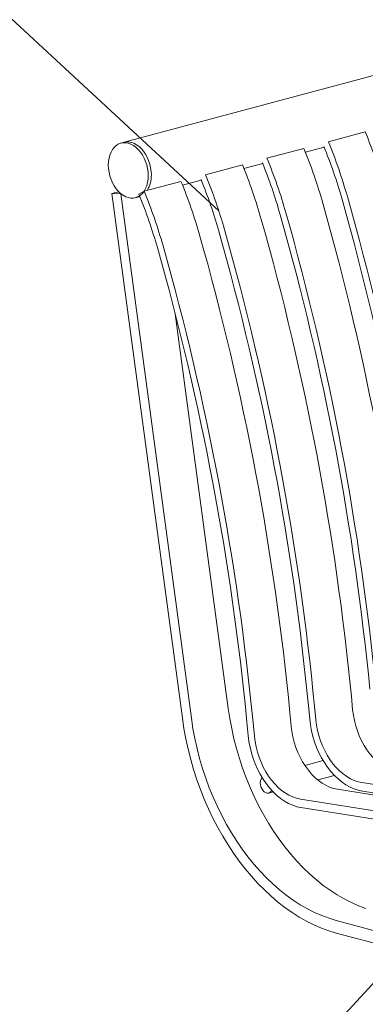
# Model space of a CAD drawing. Units: inches. Extents: x 0.1 to 8.5, y 0.3 to 10.8.
# Drawn here: x 4.4 to 4.8, y 8.1 to 9.3 of the extents above; entities that cross this region are included whole.
import ezdxf

# ---------------------------------------------------------------- set-up
doc = ezdxf.new("R2010")
doc.units = ezdxf.units.IN
doc.header["$MEASUREMENT"] = 0
doc.dimstyles.new('SLDDIMSTYLE1', dxfattribs={"dimtxt": 0.18, "dimasz": 0.125, "dimexe": 0, "dimexo": 0.0625, "dimgap": 0, "dimtad": 0, "dimtih": 1, "dimtoh": 1, "dimdec": 0, "dimrnd": 1e-09, "dimzin": 0, "dimdsep": 46, "dimlunit": 5, "dimtxsty": 'Standard', "dimblk1": 'NONE', "dimblk2": 'NONE', "dimsah": 1, "dimcen": 0.09, "dimadec": 0, "dimazin": 0, "dimtfac": 0.125, "dimtdec": 0, "dimtofl": 0, "dimtmove": 0, "dimatfit": 3, "dimldrblk": 'NONE', "dimfxl": 0, "dimfrac": 2, "dimtolj": 1, "dimtzin": 0, "dimarcsym": 0})

# ---------------------------------------------------------------- blocks, each defined once
blk = doc.blocks.new('_NONE')

msp = doc.modelspace()

# ---------------------------------------------------------------- linework, layer by layer
at = {"color": 7, "linetype": 'Continuous', "lineweight": 18}
for p, q in [((5.02945548, 9.28778264), (4.55068525, 9.15951481)), ((4.79570253, 9.16004862), (4.8398967, 9.17188872)), ((4.55068525, 9.15951481), (4.54700242, 9.15852813)), ((4.72204558, 9.1403151), (4.76623975, 9.15215521)), ((4.7680708, 9.14765863), (4.79056797, 9.15368587)), ((4.64838861, 9.12058159), (4.69258279, 9.1324217)), ((4.69441384, 9.12792512), (4.71691101, 9.13395236)), ((4.57473167, 9.10084808), (4.61892583, 9.11268818)), ((4.62075689, 9.10819161), (4.64325405, 9.11421885)), ((4.54431198, 9.10025261), (4.53601146, 9.09802881)), ((4.6205907, 8.46891293), (4.53601146, 9.09802881)), ((4.53601146, 9.09802881), (4.5468658, 9.09793124)), ((4.63144497, 8.46881529), (4.5468658, 9.09793124)), ((4.56452433, 9.09312628), (4.56820717, 9.09411296)), ((4.56820717, 9.09411296), (4.5695971, 9.09448533)), ((4.56850242, 9.09716156), (4.57473167, 9.10084808)), ((4.67563913, 8.48065539), (4.61204198, 8.95370332)), ((4.82474586, 8.47899764), (4.82317171, 8.49533287)), ((4.77325197, 8.46777271), (4.77167789, 8.48410792)), ((4.78055168, 8.46715753), (4.77897754, 8.48349276)), ((4.7510889, 8.45926413), (4.74951476, 8.47559936)), ((4.69959503, 8.4480392), (4.69802095, 8.46437441)), ((4.70689474, 8.44742402), (4.70532059, 8.46375925)), ((4.78933152, 8.418319), (4.7673898, 8.41244057)), ((4.7828504, 8.39501459), (4.80296548, 8.40040364)), ((5.23951245, 8.31578111), (4.80636709, 8.38381808)), ((5.26897523, 8.32367452), (4.83582987, 8.39171148)), ((4.72405204, 8.37926186), (4.72930852, 8.38067013)), ((5.19531829, 8.30394101), (4.76217293, 8.37197797)), ((5.26957242, 8.31351165), (4.83642709, 8.3815487)), ((5.19591548, 8.29377815), (4.76277015, 8.36181519)), ((5.11086537, 8.14447677), (4.80511404, 8.22639093)), ((5.11086537, 8.12942296), (4.80511404, 8.21133712))]:
    msp.add_line(p, q, dxfattribs=at)
at = {"color": 7, "linetype": 'Continuous', "lineweight": 18, "flags": 128}
for points in [[(4.5797019, 9.11941391), (4.57949711, 9.12372596), (4.5788862, 9.1280741), (4.57787968, 9.1323839), (4.57649484, 9.13658142), (4.57475518, 9.14059477), (4.57269056, 9.14435568), (4.57033626, 9.14779949), (4.56773264, 9.15086735), (4.56492423, 9.15350681), (4.56195915, 9.15567259), (4.55888802, 9.15732775), (4.55576337, 9.1584439), (4.55263887, 9.15900197), (4.54956773, 9.15899239), (4.54660252, 9.1584154), (4.54379411, 9.15728075), (4.54119063, 9.15560793), (4.53883633, 9.15342561), (4.53677171, 9.15077096), (4.53503205, 9.14768976), (4.53364706, 9.14423431), (4.53264055, 9.14046382), (4.53202964, 9.13644302), (4.53182485, 9.1322407), (4.53202964, 9.12792846), (4.53264055, 9.12358032), (4.53364706, 9.1192707), (4.53503205, 9.11507315), (4.53677171, 9.11105961), (4.53883633, 9.1072987), (4.54119063, 9.10385489), (4.54379411, 9.10078726), (4.54660252, 9.09814779), (4.54956773, 9.09598198), (4.55263887, 9.09432682), (4.55576337, 9.0932107), (4.55888802, 9.0926526), (4.56195915, 9.09266218), (4.56492423, 9.0932392), (4.56773264, 9.09437386), (4.57033626, 9.09604645), (4.57269056, 9.09822878), (4.57475518, 9.10088342), (4.57649484, 9.10396481), (4.57787968, 9.1074203), (4.5788862, 9.1111906), (4.57949711, 9.11521139), (4.5797019, 9.11941391)], [(4.58338474, 9.12040058), (4.58317995, 9.12471264), (4.58256904, 9.12906077), (4.58156252, 9.13337058), (4.58017768, 9.13756809), (4.57843801, 9.14158144), (4.5763734, 9.14534235), (4.57401909, 9.14878617), (4.57141547, 9.15185402), (4.56860707, 9.15449349), (4.56564199, 9.15665926), (4.56257086, 9.15831442), (4.55944621, 9.15943058), (4.5563217, 9.15998864), (4.55325057, 9.15997906), (4.55068525, 9.15951481)], [(4.58338474, 9.12040058), (4.58317995, 9.12471264), (4.58256904, 9.12906077), (4.58156252, 9.13337058), (4.58017768, 9.13756809), (4.57843801, 9.14158144), (4.5763734, 9.14534235), (4.57401909, 9.14878617), (4.57141547, 9.15185402), (4.56860707, 9.15449349), (4.56564199, 9.15665926), (4.56257086, 9.15831442), (4.55944621, 9.15943058), (4.5563217, 9.15998864), (4.55325057, 9.15997906), (4.55068525, 9.15951481)], [(4.56820717, 9.09411296), (4.56860707, 9.09422588), (4.56957238, 9.09454623)], [(4.56820717, 9.09411296), (4.56860707, 9.09422588), (4.56957238, 9.09454623)], [(4.84058016, 8.2408631), (4.8318734, 8.24407634), (4.82320917, 8.24786271), (4.81460861, 8.25221316), (4.80609268, 8.25711707), (4.79768219, 8.26256229), (4.78939759, 8.26853578), (4.78125916, 8.2750228), (4.77328673, 8.28200758), (4.76549965, 8.28947315), (4.75791709, 8.2974012), (4.75055737, 8.30577239), (4.74343859, 8.31456644), (4.73657804, 8.32376175), (4.72999239, 8.33333596), (4.72369781, 8.34326561), (4.71770965, 8.35352663), (4.7120425, 8.36409399), (4.70671012, 8.37494178), (4.70172558, 8.38604362), (4.69710104, 8.39737241), (4.69284771, 8.40890055), (4.68897609, 8.4205999), (4.68549552, 8.43244195), (4.6824145, 8.44439776), (4.67974063, 8.45643818), (4.67748029, 8.46853389), (4.67563913, 8.48065539)], [(4.88002405, 8.40355159), (4.87542468, 8.4045549), (4.8708287, 8.40611696), (4.86627261, 8.40822554), (4.86179277, 8.41086364), (4.85742495, 8.41401038), (4.85320383, 8.41764054), (4.84916317, 8.4217254), (4.84533504, 8.42623225), (4.84175007, 8.43112518), (4.83843674, 8.43636528), (4.8354214, 8.44191074), (4.83272825, 8.4477174), (4.83037858, 8.45373905), (4.82839119, 8.45992758), (4.82678192, 8.46623384), (4.82556356, 8.47260747), (4.82474586, 8.47899764)], [(4.80511404, 8.21133712), (4.79615998, 8.21402701), (4.78722639, 8.21729263), (4.77833337, 8.22112664), (4.76950134, 8.22552035), (4.7607502, 8.23046373), (4.7521, 8.23594557), (4.74357031, 8.24195336), (4.73518063, 8.2484734), (4.72694989, 8.25549102), (4.71889698, 8.26299013), (4.71104008, 8.27095371), (4.70339709, 8.27936368), (4.69598537, 8.28820088), (4.68882179, 8.29744516), (4.68192273, 8.30707564), (4.67530369, 8.31707037), (4.66897993, 8.3274065), (4.66296564, 8.33806065), (4.65727464, 8.34900867), (4.65191979, 8.36022545), (4.64691333, 8.37168566), (4.64226653, 8.38336312), (4.63799011, 8.39523139), (4.63409367, 8.40726343), (4.63058613, 8.41943186), (4.62747545, 8.43170903), (4.62476867, 8.44406706), (4.62247203, 8.45647771), (4.6205907, 8.46891293)], [(4.80511404, 8.22639093), (4.796386, 8.22902299), (4.78767924, 8.23223623), (4.77901501, 8.23602261), (4.77041445, 8.24037305), (4.76189852, 8.24527697), (4.75348803, 8.25072218), (4.74520343, 8.25669568), (4.737065, 8.2631827), (4.72909256, 8.27016748), (4.72130549, 8.27763305), (4.71372293, 8.28556109), (4.7063632, 8.29393229), (4.69924442, 8.30272634), (4.69238388, 8.31192165), (4.68579822, 8.32149586), (4.67950364, 8.33142551), (4.67351549, 8.34168652), (4.66784834, 8.35225388), (4.66251596, 8.36310168), (4.65753142, 8.37420352), (4.65290688, 8.3855323), (4.64865355, 8.39706044), (4.64478193, 8.40875979), (4.64130136, 8.42060184), (4.63822034, 8.43255766), (4.63554647, 8.44459808), (4.63328613, 8.45669378), (4.63144497, 8.46881529)], [(4.83642709, 8.3815487), (4.83146301, 8.38261468), (4.82650018, 8.384251), (4.82157399, 8.38644601), (4.81671943, 8.38918413), (4.811971, 8.39244584), (4.80736243, 8.39620798), (4.80292643, 8.40044378), (4.79869467, 8.40512319), (4.79469708, 8.41021286), (4.79096222, 8.41567678), (4.78751649, 8.42147593), (4.78438451, 8.42756915), (4.78158841, 8.43391322), (4.77914817, 8.44046292), (4.77708114, 8.44717178), (4.7754019, 8.4539921), (4.77412249, 8.46087533), (4.77325197, 8.46777271)], [(4.83582987, 8.39171148), (4.8312305, 8.39271479), (4.82663452, 8.39427685), (4.82207843, 8.39638543), (4.8175986, 8.39902353), (4.81323077, 8.40217027), (4.80900965, 8.40580043), (4.80496899, 8.40988529), (4.80114086, 8.41439214), (4.79755589, 8.41928507), (4.79424256, 8.42452517), (4.79122722, 8.43007064), (4.78853407, 8.4358773), (4.7861844, 8.44189894), (4.78419701, 8.44808747), (4.78258774, 8.45439373), (4.78136938, 8.46076736), (4.78055168, 8.46715753)], [(4.80636709, 8.38381808), (4.80176772, 8.38482139), (4.79717174, 8.38638345), (4.79261565, 8.38849202), (4.78813582, 8.39113012), (4.78376799, 8.39427687), (4.77954687, 8.39790703), (4.77550621, 8.40199189), (4.77167808, 8.40649873), (4.76809311, 8.41139166), (4.76477978, 8.41663177), (4.76176444, 8.42217723), (4.75907129, 8.42798389), (4.75672162, 8.43400553), (4.75473423, 8.44019407), (4.75312496, 8.44650033), (4.7519066, 8.45287396), (4.7510889, 8.45926413)], [(4.76277015, 8.36181519), (4.75780607, 8.36288117), (4.75284324, 8.36451749), (4.74791705, 8.36671251), (4.74306249, 8.36945062), (4.73831405, 8.37271233), (4.73370549, 8.37647447), (4.72926949, 8.38071027), (4.72503773, 8.38538969), (4.72104014, 8.39047935), (4.71730528, 8.39594327), (4.71385955, 8.40174242), (4.71072757, 8.40783565), (4.70793147, 8.41417971), (4.70549123, 8.42072941), (4.70342419, 8.42743828), (4.70174496, 8.43425859), (4.70046555, 8.44114182), (4.69959503, 8.4480392)], [(4.76217293, 8.37197797), (4.75757356, 8.37298128), (4.75297758, 8.37454334), (4.74842149, 8.37665192), (4.74394165, 8.37929002), (4.73957383, 8.38243676), (4.73535271, 8.38606693), (4.73131205, 8.39015179), (4.72748392, 8.39465863), (4.72389895, 8.39955156), (4.72058562, 8.40479166), (4.71757028, 8.41033713), (4.71487713, 8.41614379), (4.71252746, 8.42216543), (4.71054007, 8.42835397), (4.7089308, 8.43466022), (4.70771244, 8.44103385), (4.70689474, 8.44742402)], [(4.71614252, 8.39780941), (4.71604109, 8.39769537), (4.71497525, 8.39604582), (4.71428027, 8.39400563), (4.71399653, 8.39169343), (4.71414048, 8.38924338), (4.71470382, 8.38679807), (4.71565378, 8.38449956), (4.71693512, 8.38248136), (4.71847346, 8.3808608), (4.72017931, 8.37973212), (4.72195361, 8.37916086)]]:
    msp.add_lwpolyline(points, dxfattribs=at)
at = {"color": 7, "linetype": 'Continuous', "lineweight": 18}
for centre, radius, start, end in [((4.28159383, 8.94208072), 0.6037498, 15.78918313, 22.3729903), ((4.20793687, 8.92234721), 0.6037498, 15.78918313, 22.3729903), ((4.24501169, 8.93226828), 0.58877602, 15.7895168, 22.17376332), ((4.23739965, 8.93024062), 0.6037498, 15.78918313, 22.3729903), ((4.1637427, 8.9105071), 0.6037498, 15.78918313, 22.3729903), ((4.13427991, 8.9026137), 0.6037498, 15.78918313, 22.3729903), ((4.17135474, 8.91253477), 0.58877602, 15.7895168, 22.17376332), ((4.55049127, 9.11925824), 0.0329133, 328.0367382, 1.98899298), ((4.09769777, 8.89280126), 0.58877602, 15.7895168, 22.17376332), ((4.09008573, 8.89077359), 0.6037498, 15.78918313, 22.3729903), ((4.06062295, 8.88288018), 0.6037498, 15.78918313, 22.3729903), ((4.02422737, 8.87312649), 0.58858053, 15.78895511, 22.37309711), ((4.01642879, 8.87104008), 0.6037498, 15.78918313, 22.3729903), ((1.70227312, 8.21078717), 3.23189036, 5.55387518, 15.83150136), ((1.6945421, 8.20871079), 3.24699189, 5.55386933, 15.83149986), ((1.66507932, 8.20081738), 3.24699189, 5.55386933, 15.83149986), ((1.62861617, 8.19105366), 3.23189036, 5.55387518, 15.83150136), ((1.62088515, 8.18897728), 3.24699189, 5.55386933, 15.83149986), ((1.59142236, 8.18108387), 3.24699189, 5.55386933, 15.83149986), ((1.5177654, 8.16135036), 3.24699189, 5.55386933, 15.83149986), ((1.5549592, 8.17132014), 3.23189036, 5.55387518, 15.83150136), ((1.54722818, 8.16924376), 3.24699189, 5.55386933, 15.83149986), ((1.48130226, 8.15158663), 3.23189036, 5.55387518, 15.83150136), ((1.47357124, 8.14951025), 3.24699189, 5.55386933, 15.83149986), ((4.72265714, 8.3845365), 0.00542148, 262.54392475, 337.05293821)]:
    msp.add_arc(centre, radius, start, end, dxfattribs=at)

# ---------------------------------------------------------------- leaders
at = {"color": 7, "linetype": 'Continuous', "lineweight": 0, "has_arrowhead": 0}
for points in [[(4.66426086, 9.07741514), (4.38159858, 9.33914817), (4.27585188, 9.33914817)], [(4.92954921, 8.23804567), (4.601897, 7.88258377), (4.46863246, 7.88258377)]]:
    msp.add_leader(points, dimstyle='SLDDIMSTYLE1', dxfattribs=at)

doc.saveas('drawing.dxf')
